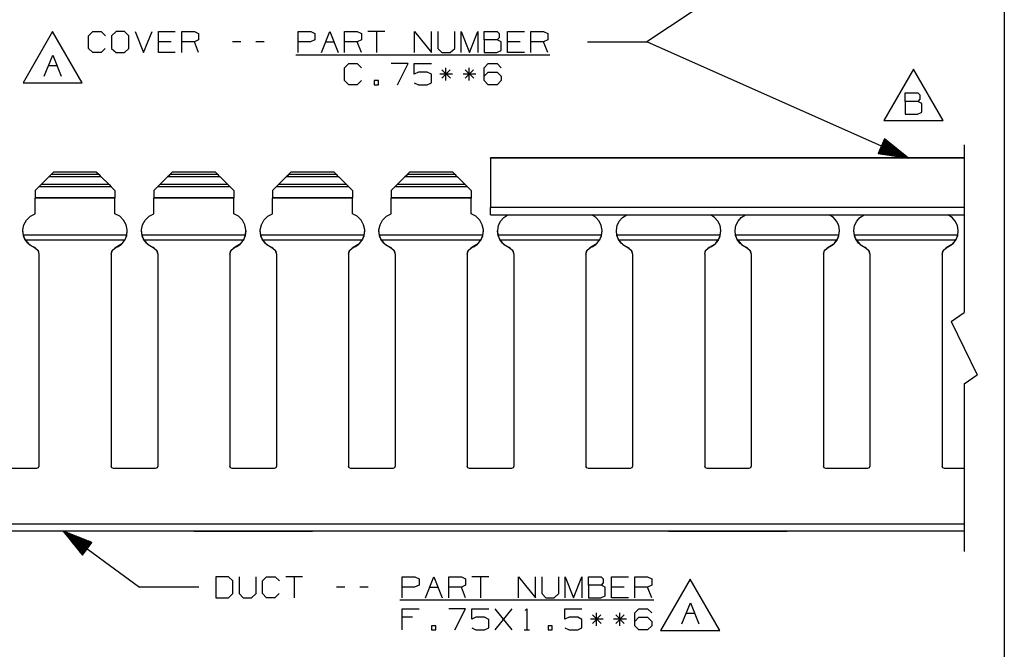
# Paper-space layout 'Layout1' of a CAD drawing. Extents: x 0.3 to 10.8, y 0.3 to 8.3.
# Drawn here: x 6.6 to 10.8, y 3.4 to 6 of the extents above; entities that cross this region are included whole.
import ezdxf

# ---------------------------------------------------------------- set-up
doc = ezdxf.new("R2010")
doc.units = 0
doc.header["$MEASUREMENT"] = 0
doc.layers.add('1', color=7, linetype='Continuous')

psp = doc.layouts.get("Layout1")

# ---------------------------------------------------------------- linework, layer by layer
at = {"layer": '1', "color": 7, "linetype": 'Continuous'}
for p, q in [((10.760845, 8.26636), (10.760845, 0.3125)), ((10.276783, 6.602458), (9.255559, 5.921638)), ((6.752148, 5.966268), (6.62744, 5.750268)), ((6.876856, 5.750268), (6.752148, 5.966268)), ((6.903528, 5.947888), (6.92134, 5.9657)), ((6.903528, 5.89445), (6.903528, 5.947888)), ((6.92134, 5.9657), (6.956965, 5.9657)), ((6.956965, 5.9657), (6.974778, 5.947888)), ((7.019403, 5.9657), (7.000653, 5.947888)), ((7.000653, 5.947888), (7.000653, 5.89445)), ((7.055028, 5.9657), (7.019403, 5.9657)), ((7.07284, 5.947888), (7.055028, 5.9657)), ((7.07284, 5.89445), (7.07284, 5.947888)), ((7.099653, 5.9657), (7.135278, 5.876638)), ((7.135278, 5.876638), (7.170903, 5.9657)), ((7.197715, 5.876638), (7.197715, 5.9657)), ((7.197715, 5.9657), (7.268965, 5.9657)), ((7.295778, 5.876638), (7.295778, 5.9657)), ((7.295778, 5.9657), (7.349216, 5.9657)), ((7.349216, 5.9657), (7.367028, 5.957263)), ((7.367028, 5.957263), (7.367028, 5.930075)), ((7.78609, 5.876638), (7.78609, 5.9657)), ((7.78609, 5.9657), (7.839528, 5.9657)), ((7.839528, 5.9657), (7.85734, 5.957263)), ((7.85734, 5.957263), (7.85734, 5.930075)), ((7.884153, 5.876638), (7.919778, 5.9657)), ((7.919778, 5.9657), (7.955403, 5.876638)), ((7.982215, 5.876638), (7.982215, 5.9657)), ((7.982215, 5.9657), (8.035653, 5.9657)), ((8.035653, 5.9657), (8.053465, 5.957263)), ((8.053465, 5.957263), (8.053465, 5.930075)), ((8.151527, 5.9657), (8.080277, 5.9657)), ((8.115903, 5.9657), (8.115903, 5.876638)), ((8.276402, 5.876638), (8.276402, 5.9657)), ((8.276402, 5.9657), (8.347652, 5.876638)), ((8.347652, 5.876638), (8.347652, 5.9657)), ((8.374465, 5.9657), (8.374465, 5.89445)), ((8.445715, 5.89445), (8.445715, 5.9657)), ((8.472528, 5.876638), (8.472528, 5.9657)), ((8.472528, 5.9657), (8.508153, 5.876638)), ((8.508153, 5.876638), (8.543777, 5.9657)), ((8.543777, 5.9657), (8.543777, 5.876638)), ((8.57059, 5.930075), (8.57059, 5.9657)), ((8.57059, 5.9657), (8.624028, 5.9657)), ((8.624028, 5.9657), (8.632465, 5.957263)), ((8.632465, 5.93945), (8.624028, 5.930075)), ((8.632465, 5.957263), (8.632465, 5.93945)), ((8.668653, 5.876638), (8.668653, 5.9657)), ((8.668653, 5.9657), (8.739902, 5.9657)), ((8.766715, 5.876638), (8.766715, 5.9657)), ((8.766715, 5.9657), (8.820153, 5.9657)), ((8.820153, 5.9657), (8.837965, 5.957263)), ((8.837965, 5.957263), (8.837965, 5.930075)), ((6.92134, 5.876638), (6.903528, 5.89445)), ((6.97384, 5.89445), (6.956028, 5.876638)), ((7.000653, 5.89445), (7.019403, 5.876638)), ((7.055028, 5.876638), (7.07284, 5.89445)), ((7.251153, 5.921638), (7.197715, 5.921638)), ((7.349216, 5.921638), (7.295778, 5.921638)), ((7.367028, 5.930075), (7.349216, 5.921638)), ((7.367028, 5.876638), (7.349216, 5.921638)), ((7.54534, 5.921638), (7.509715, 5.921638)), ((7.643403, 5.921638), (7.607778, 5.921638)), ((7.83859, 5.921638), (7.78609, 5.921638)), ((7.85734, 5.930075), (7.83859, 5.921638)), ((7.901965, 5.921638), (7.93759, 5.921638)), ((8.035653, 5.921638), (7.982215, 5.921638)), ((8.053465, 5.930075), (8.035653, 5.921638)), ((8.053465, 5.876638), (8.035653, 5.921638)), ((8.374465, 5.89445), (8.39134, 5.876638)), ((8.426966, 5.876638), (8.445715, 5.89445)), ((8.624028, 5.930075), (8.57059, 5.930075)), ((8.57059, 5.930075), (8.57059, 5.876638)), ((8.640903, 5.921638), (8.624028, 5.930075)), ((8.640903, 5.885076), (8.640903, 5.921638)), ((8.722091, 5.921638), (8.668653, 5.921638)), ((8.820153, 5.921638), (8.766715, 5.921638)), ((8.837965, 5.930075), (8.820153, 5.921638)), ((8.837965, 5.876638), (8.820153, 5.921638)), ((9.005559, 5.921638), (9.255559, 5.921638)), ((10.356783, 5.432506), (9.255559, 5.921638)), ((6.717227, 5.777267), (6.752851, 5.86633)), ((6.752851, 5.86633), (6.788476, 5.777267)), ((6.956028, 5.876638), (6.92134, 5.876638)), ((7.019403, 5.876638), (7.055028, 5.876638)), ((7.268965, 5.876638), (7.197715, 5.876638)), ((7.776715, 5.867638), (8.846403, 5.867638)), ((8.39134, 5.876638), (8.426966, 5.876638)), ((8.57059, 5.876638), (8.623091, 5.876638)), ((8.623091, 5.876638), (8.640903, 5.885076)), ((8.739902, 5.876638), (8.668653, 5.876638)), ((6.735039, 5.822268), (6.770664, 5.822268)), ((7.982215, 5.812888), (8.000028, 5.8307)), ((7.982215, 5.75945), (7.982215, 5.812888)), ((8.000028, 5.8307), (8.035653, 5.8307)), ((8.035653, 5.8307), (8.053465, 5.812888)), ((8.24959, 5.8307), (8.17834, 5.8307)), ((8.20459, 5.741638), (8.24959, 5.8307)), ((8.275465, 5.786638), (8.275465, 5.8307)), ((8.275465, 5.8307), (8.347652, 5.8307)), ((8.409153, 5.75945), (8.409153, 5.812888)), ((8.507215, 5.75945), (8.507215, 5.812888)), ((8.57059, 5.812888), (8.587465, 5.8307)), ((8.57059, 5.75945), (8.57059, 5.812888)), ((8.587465, 5.8307), (8.624028, 5.8307)), ((8.624028, 5.8307), (8.64184, 5.812888)), ((10.378279, 5.806916), (10.253572, 5.590916)), ((10.502987, 5.590916), (10.378279, 5.806916)), ((8.293278, 5.795075), (8.275465, 5.786638)), ((8.329841, 5.795075), (8.293278, 5.795075)), ((8.347652, 5.7857), (8.329841, 5.795075)), ((8.347652, 5.750075), (8.347652, 5.7857)), ((8.43634, 5.786638), (8.382903, 5.786638)), ((8.426966, 5.804451), (8.392278, 5.768826)), ((8.392278, 5.804451), (8.427903, 5.768826)), ((8.534403, 5.786638), (8.480966, 5.786638)), ((8.525028, 5.804451), (8.49034, 5.768826)), ((8.49034, 5.804451), (8.525966, 5.768826)), ((8.57059, 5.777263), (8.587465, 5.795075)), ((8.587465, 5.795075), (8.624028, 5.795075)), ((8.624028, 5.795075), (8.64184, 5.777263)), ((8.64184, 5.777263), (8.64184, 5.75945)), ((6.62744, 5.750268), (6.876856, 5.750268)), ((8.000028, 5.741638), (7.982215, 5.75945)), ((8.034716, 5.741638), (8.000028, 5.741638)), ((8.052527, 5.75945), (8.034716, 5.741638)), ((8.12434, 5.75945), (8.106527, 5.75945)), ((8.106527, 5.75945), (8.106527, 5.741638)), ((8.106527, 5.741638), (8.12434, 5.741638)), ((8.12434, 5.741638), (8.12434, 5.75945)), ((8.275465, 5.750075), (8.293278, 5.741638)), ((8.293278, 5.741638), (8.329841, 5.741638)), ((8.329841, 5.741638), (8.347652, 5.750075)), ((8.587465, 5.741638), (8.57059, 5.75945)), ((8.624028, 5.741638), (8.587465, 5.741638)), ((8.64184, 5.75945), (8.624028, 5.741638)), ((10.343357, 5.671354), (10.343357, 5.706979)), ((10.343357, 5.706979), (10.396794, 5.706979)), ((10.396794, 5.706979), (10.405232, 5.698541)), ((10.405232, 5.698541), (10.405232, 5.680728)), ((10.396794, 5.671354), (10.343357, 5.671354)), ((10.343357, 5.671354), (10.343357, 5.617916)), ((10.405232, 5.680728), (10.396794, 5.671354)), ((10.41367, 5.662916), (10.396794, 5.671354)), ((10.41367, 5.626354), (10.41367, 5.662916)), ((10.343357, 5.617916), (10.395857, 5.617916)), ((10.395857, 5.617916), (10.41367, 5.626354)), ((10.253572, 5.590916), (10.502987, 5.590916)), ((10.256141, 5.513857), (10.228949, 5.452637)), ((10.238892, 5.475022), (10.322433, 5.437916)), ((10.239703, 5.47685), (10.330066, 5.436714)), ((10.240515, 5.478678), (10.3377, 5.435512)), ((10.241327, 5.480505), (10.345333, 5.434309)), ((10.242139, 5.482334), (10.352966, 5.433107)), ((10.24295, 5.484161), (10.353778, 5.434935)), ((10.243763, 5.485989), (10.347769, 5.439793)), ((10.244575, 5.487817), (10.341759, 5.444651)), ((10.245386, 5.489645), (10.335749, 5.449508)), ((10.246198, 5.491473), (10.32974, 5.454366)), ((10.24701, 5.4933), (10.32373, 5.459224)), ((10.247822, 5.495128), (10.31772, 5.464081)), ((10.248633, 5.496956), (10.31171, 5.468939)), ((10.249446, 5.498784), (10.305701, 5.473797)), ((10.250257, 5.500612), (10.299691, 5.478654)), ((10.251069, 5.502439), (10.293682, 5.483512)), ((10.251882, 5.504267), (10.287672, 5.48837)), ((10.252693, 5.506095), (10.281663, 5.493227)), ((10.253505, 5.507923), (10.275653, 5.498085)), ((10.254316, 5.509751), (10.269644, 5.502943)), ((10.255129, 5.511579), (10.263634, 5.507801)), ((10.25594, 5.513406), (10.257625, 5.512659)), ((10.25594, 5.513406), (10.257625, 5.512659)), ((10.356783, 5.432506), (10.256141, 5.513857)), ((10.59179, 5.488002), (10.59179, 4.782402)), ((8.596783, 5.43392), (8.596783, 5.434506)), ((10.59179, 5.434506), (8.596783, 5.434506)), ((8.596783, 5.432506), (8.596783, 5.43392)), ((10.228949, 5.452637), (10.356783, 5.432506)), ((10.229149, 5.453089), (10.230833, 5.452341)), ((10.229149, 5.453089), (10.230833, 5.452341)), ((10.229961, 5.454916), (10.238466, 5.451138)), ((10.230773, 5.456744), (10.246099, 5.449936)), ((10.231585, 5.458572), (10.253733, 5.448734)), ((10.232396, 5.4604), (10.261366, 5.447532)), ((10.233209, 5.462228), (10.268999, 5.44633)), ((10.23402, 5.464056), (10.276633, 5.445128)), ((10.234832, 5.465883), (10.284266, 5.443926)), ((10.235644, 5.467711), (10.2919, 5.442724)), ((10.236456, 5.469539), (10.299533, 5.441522)), ((10.237267, 5.471366), (10.307166, 5.44032)), ((10.238079, 5.473195), (10.314799, 5.439117)), ((8.596783, 5.432506), (8.596783, 5.224506)), ((10.59179, 5.432506), (8.596783, 5.432506)), ((6.703674, 5.32134), (6.736331, 5.353997)), ((6.742535, 5.3602), (6.736331, 5.353997)), ((6.957234, 5.353997), (6.736331, 5.353997)), ((6.745433, 5.363098), (6.742535, 5.3602)), ((6.755899, 5.373555), (6.745433, 5.363098)), ((6.948132, 5.363098), (6.745433, 5.363098)), ((6.756017, 5.373672), (6.755899, 5.373555)), ((6.937666, 5.373555), (6.755899, 5.373555)), ((6.937549, 5.373672), (6.756017, 5.373672)), ((6.937549, 5.373672), (6.937666, 5.373555)), ((6.937666, 5.373555), (6.948132, 5.363098)), ((6.948132, 5.363098), (6.951031, 5.3602)), ((6.951031, 5.3602), (6.957234, 5.353997)), ((6.989892, 5.32134), (6.957234, 5.353997)), ((7.203674, 5.32134), (7.236331, 5.353997)), ((7.242535, 5.3602), (7.236331, 5.353997)), ((7.457234, 5.353997), (7.236331, 5.353997)), ((7.245433, 5.363098), (7.242535, 5.3602)), ((7.255899, 5.373555), (7.245433, 5.363098)), ((7.448132, 5.363098), (7.245433, 5.363098)), ((7.256017, 5.373672), (7.255899, 5.373555)), ((7.437666, 5.373555), (7.255899, 5.373555)), ((7.437549, 5.373672), (7.256017, 5.373672)), ((7.437549, 5.373672), (7.437666, 5.373555)), ((7.437666, 5.373555), (7.448132, 5.363098)), ((7.448132, 5.363098), (7.451031, 5.3602)), ((7.451031, 5.3602), (7.457234, 5.353997)), ((7.489892, 5.32134), (7.457234, 5.353997)), ((7.703674, 5.32134), (7.736331, 5.353997)), ((7.742535, 5.3602), (7.736331, 5.353997)), ((7.957234, 5.353997), (7.736331, 5.353997)), ((7.745433, 5.363098), (7.742535, 5.3602)), ((7.755899, 5.373555), (7.745433, 5.363098)), ((7.948132, 5.363098), (7.745433, 5.363098)), ((7.756017, 5.373672), (7.755899, 5.373555)), ((7.937666, 5.373555), (7.755899, 5.373555)), ((7.937549, 5.373672), (7.756017, 5.373672)), ((7.937549, 5.373672), (7.937666, 5.373555)), ((7.937666, 5.373555), (7.948132, 5.363098)), ((7.948132, 5.363098), (7.951031, 5.3602)), ((7.951031, 5.3602), (7.957234, 5.353997)), ((7.989892, 5.32134), (7.957234, 5.353997)), ((8.203673, 5.32134), (8.236331, 5.353997)), ((8.242535, 5.3602), (8.236331, 5.353997)), ((8.457234, 5.353997), (8.236331, 5.353997)), ((8.245434, 5.363098), (8.242535, 5.3602)), ((8.255899, 5.373555), (8.245434, 5.363098)), ((8.448133, 5.363098), (8.245434, 5.363098)), ((8.256017, 5.373672), (8.255899, 5.373555)), ((8.437666, 5.373555), (8.255899, 5.373555)), ((8.437549, 5.373672), (8.256017, 5.373672)), ((8.437549, 5.373672), (8.437666, 5.373555)), ((8.437666, 5.373555), (8.448133, 5.363098)), ((8.448133, 5.363098), (8.451031, 5.3602)), ((8.451031, 5.3602), (8.457234, 5.353997)), ((8.489892, 5.32134), (8.457234, 5.353997)), ((6.678783, 5.296446), (6.694148, 5.311814)), ((6.703674, 5.32134), (6.694148, 5.311814)), ((6.999417, 5.311814), (6.694148, 5.311814)), ((6.989892, 5.32134), (6.703674, 5.32134)), ((6.989892, 5.32134), (6.999417, 5.311814)), ((7.014783, 5.296446), (6.999417, 5.311814)), ((7.178783, 5.296446), (7.194148, 5.311814)), ((7.203674, 5.32134), (7.194148, 5.311814)), ((7.499417, 5.311814), (7.194148, 5.311814)), ((7.489892, 5.32134), (7.203674, 5.32134)), ((7.489892, 5.32134), (7.499417, 5.311814)), ((7.514783, 5.296446), (7.499417, 5.311814)), ((7.678783, 5.296446), (7.694148, 5.311814)), ((7.703674, 5.32134), (7.694148, 5.311814)), ((7.999417, 5.311814), (7.694148, 5.311814)), ((7.989892, 5.32134), (7.703674, 5.32134)), ((7.989892, 5.32134), (7.999417, 5.311814)), ((8.014783, 5.296446), (7.999417, 5.311814)), ((8.178782, 5.296446), (8.194148, 5.311814)), ((8.203673, 5.32134), (8.194148, 5.311814)), ((8.499417, 5.311814), (8.194148, 5.311814)), ((8.489892, 5.32134), (8.203673, 5.32134)), ((8.489892, 5.32134), (8.499417, 5.311814)), ((8.514783, 5.296446), (8.499417, 5.311814)), ((6.678783, 5.296446), (6.678783, 5.265779)), ((7.014783, 5.296446), (7.014783, 5.265779)), ((7.178783, 5.296446), (7.178783, 5.265779)), ((7.514783, 5.296446), (7.514783, 5.265779)), ((7.678783, 5.296446), (7.678783, 5.265779)), ((8.014783, 5.296446), (8.014783, 5.265779)), ((8.178782, 5.296446), (8.178782, 5.265779)), ((8.514783, 5.296446), (8.514783, 5.265779)), ((7.014783, 5.265779), (6.678783, 5.265779)), ((6.678783, 5.265779), (6.678783, 5.265024)), ((6.678783, 5.265024), (6.678783, 5.264152)), ((7.014783, 5.264152), (6.678783, 5.264152)), ((6.678783, 5.197833), (6.678783, 5.264152)), ((7.014783, 5.265779), (7.014783, 5.265024)), ((7.014783, 5.265024), (7.014783, 5.264152)), ((7.014783, 5.197833), (7.014783, 5.264152)), ((7.514783, 5.265779), (7.178783, 5.265779)), ((7.178783, 5.265779), (7.178783, 5.265024)), ((7.178783, 5.265024), (7.178783, 5.264152)), ((7.514783, 5.264152), (7.178783, 5.264152)), ((7.178783, 5.197833), (7.178783, 5.264152)), ((7.514783, 5.265779), (7.514783, 5.265024)), ((7.514783, 5.265024), (7.514783, 5.264152)), ((7.514783, 5.197833), (7.514783, 5.264152)), ((8.014783, 5.265779), (7.678783, 5.265779)), ((7.678783, 5.265779), (7.678783, 5.265024)), ((7.678783, 5.265024), (7.678783, 5.264152)), ((8.014783, 5.264152), (7.678783, 5.264152)), ((7.678783, 5.197833), (7.678783, 5.264152)), ((8.014783, 5.265779), (8.014783, 5.265024)), ((8.014783, 5.265024), (8.014783, 5.264152)), ((8.014783, 5.197833), (8.014783, 5.264152)), ((8.514783, 5.265779), (8.178782, 5.265779)), ((8.178782, 5.265779), (8.178782, 5.265024)), ((8.178782, 5.265024), (8.178782, 5.264152)), ((8.514783, 5.264152), (8.178782, 5.264152)), ((8.178782, 5.197833), (8.178782, 5.264152)), ((8.514783, 5.265779), (8.514783, 5.265024)), ((8.514783, 5.265024), (8.514783, 5.264152)), ((8.514783, 5.197833), (8.514783, 5.264152)), ((6.64229, 5.172117), (6.658578, 5.187753)), ((6.658578, 5.187753), (6.678783, 5.197833)), ((7.034987, 5.187753), (7.014783, 5.197833)), ((7.051275, 5.172117), (7.034987, 5.187753)), ((7.14229, 5.172117), (7.158578, 5.187753)), ((7.158578, 5.187753), (7.178783, 5.197833)), ((7.534987, 5.187753), (7.514783, 5.197833)), ((7.551275, 5.172117), (7.534987, 5.187753)), ((7.64229, 5.172117), (7.658578, 5.187753)), ((7.658578, 5.187753), (7.678783, 5.197833)), ((8.034987, 5.187753), (8.014783, 5.197833)), ((8.051275, 5.172117), (8.034987, 5.187753)), ((8.14229, 5.172117), (8.158579, 5.187753)), ((8.158579, 5.187753), (8.178782, 5.197833)), ((8.534987, 5.187753), (8.514783, 5.197833)), ((8.551275, 5.172117), (8.534987, 5.187753)), ((8.596783, 5.209506), (8.596783, 5.224506)), ((10.59179, 5.224506), (8.596783, 5.224506)), ((8.596783, 5.198525), (8.596783, 5.209506)), ((8.596783, 5.194506), (8.596783, 5.198525)), ((8.596783, 5.194506), (10.59179, 5.194506)), ((8.652814, 5.183255), (8.670272, 5.194506)), ((9.040751, 5.183255), (9.023294, 5.194506)), ((9.152814, 5.183255), (9.170272, 5.194506)), ((9.540751, 5.183255), (9.523294, 5.194506)), ((9.652814, 5.183255), (9.670272, 5.194506)), ((10.040751, 5.183255), (10.023294, 5.194506)), ((10.152814, 5.183255), (10.170272, 5.194506)), ((10.540751, 5.183255), (10.523294, 5.194506)), ((6.626878, 5.130221), (6.631394, 5.152342)), ((6.631394, 5.152342), (6.64229, 5.172117)), ((7.062171, 5.152342), (7.051275, 5.172117)), ((7.066688, 5.130221), (7.062171, 5.152342)), ((7.126878, 5.130221), (7.131394, 5.152342)), ((7.131394, 5.152342), (7.14229, 5.172117)), ((7.562171, 5.152342), (7.551275, 5.172117)), ((7.566688, 5.130221), (7.562171, 5.152342)), ((7.626878, 5.130221), (7.631394, 5.152342)), ((7.631394, 5.152342), (7.64229, 5.172117)), ((8.062172, 5.152342), (8.051275, 5.172117)), ((8.066688, 5.130221), (8.062172, 5.152342)), ((8.126878, 5.130221), (8.131394, 5.152342)), ((8.131394, 5.152342), (8.14229, 5.172117)), ((8.562172, 5.152342), (8.551275, 5.172117)), ((8.566688, 5.130221), (8.562172, 5.152342)), ((8.626808, 5.128394), (8.630216, 5.14888)), ((8.630216, 5.14888), (8.639112, 5.167647)), ((8.639112, 5.167647), (8.652814, 5.183255)), ((9.054454, 5.167647), (9.040751, 5.183255)), ((9.06335, 5.14888), (9.054454, 5.167647)), ((9.066757, 5.128394), (9.06335, 5.14888)), ((9.126808, 5.128394), (9.130216, 5.14888)), ((9.130216, 5.14888), (9.139112, 5.167647)), ((9.139112, 5.167647), (9.152814, 5.183255)), ((9.554454, 5.167647), (9.540751, 5.183255)), ((9.56335, 5.14888), (9.554454, 5.167647)), ((9.566757, 5.128394), (9.56335, 5.14888)), ((9.626808, 5.128394), (9.630216, 5.14888)), ((9.630216, 5.14888), (9.639112, 5.167647)), ((9.639112, 5.167647), (9.652814, 5.183255)), ((10.054454, 5.167647), (10.040751, 5.183255)), ((10.06335, 5.14888), (10.054454, 5.167647)), ((10.066757, 5.128394), (10.06335, 5.14888)), ((10.126808, 5.128394), (10.130216, 5.14888)), ((10.130216, 5.14888), (10.139112, 5.167647)), ((10.139112, 5.167647), (10.152814, 5.183255)), ((10.554454, 5.167647), (10.540751, 5.183255)), ((10.56335, 5.14888), (10.554454, 5.167647)), ((10.566757, 5.128394), (10.56335, 5.14888)), ((6.626783, 5.126452), (6.626783, 5.126444)), ((6.629169, 5.107677), (6.626783, 5.126444)), ((6.62915, 5.107758), (6.626878, 5.130221)), ((7.064415, 5.107758), (6.62915, 5.107758)), ((6.629686, 5.105789), (6.62915, 5.107758)), ((6.636177, 5.090103), (6.629169, 5.107677)), ((6.631118, 5.101323), (6.629686, 5.105789)), ((6.632933, 5.096711), (6.631118, 5.101323)), ((7.057388, 5.090103), (7.064396, 5.107677)), ((7.060633, 5.096711), (7.062447, 5.101323)), ((7.062447, 5.101323), (7.06388, 5.105789)), ((7.06388, 5.105789), (7.064415, 5.107758)), ((7.064396, 5.107677), (7.066783, 5.126444)), ((7.064415, 5.107758), (7.066688, 5.130221)), ((7.066783, 5.126444), (7.066783, 5.126452)), ((7.126783, 5.126452), (7.126783, 5.126444)), ((7.129169, 5.107677), (7.126783, 5.126444)), ((7.12915, 5.107758), (7.126878, 5.130221)), ((7.564415, 5.107758), (7.12915, 5.107758)), ((7.129686, 5.105789), (7.12915, 5.107758)), ((7.136177, 5.090103), (7.129169, 5.107677)), ((7.131118, 5.101323), (7.129686, 5.105789)), ((7.132933, 5.096711), (7.131118, 5.101323)), ((7.557388, 5.090103), (7.564396, 5.107677)), ((7.560633, 5.096711), (7.562447, 5.101323)), ((7.562447, 5.101323), (7.56388, 5.105789)), ((7.56388, 5.105789), (7.564415, 5.107758)), ((7.564396, 5.107677), (7.566783, 5.126444)), ((7.564415, 5.107758), (7.566688, 5.130221)), ((7.566783, 5.126444), (7.566783, 5.126452)), ((7.626783, 5.126452), (7.626783, 5.126444)), ((7.629169, 5.107677), (7.626783, 5.126444)), ((7.62915, 5.107758), (7.626878, 5.130221)), ((8.064415, 5.107758), (7.62915, 5.107758)), ((7.629686, 5.105789), (7.62915, 5.107758)), ((7.636177, 5.090103), (7.629169, 5.107677)), ((7.631118, 5.101323), (7.629686, 5.105789)), ((7.632933, 5.096711), (7.631118, 5.101323)), ((8.057388, 5.090103), (8.064396, 5.107677)), ((8.060633, 5.096711), (8.062447, 5.101323)), ((8.062447, 5.101323), (8.06388, 5.105789)), ((8.06388, 5.105789), (8.064415, 5.107758)), ((8.064396, 5.107677), (8.066783, 5.126444)), ((8.064415, 5.107758), (8.066688, 5.130221)), ((8.066783, 5.126444), (8.066783, 5.126452)), ((8.126782, 5.126452), (8.126782, 5.126444)), ((8.129169, 5.107677), (8.126782, 5.126444)), ((8.12915, 5.107758), (8.126878, 5.130221)), ((8.564415, 5.107758), (8.12915, 5.107758)), ((8.129685, 5.105789), (8.12915, 5.107758)), ((8.136177, 5.090103), (8.129169, 5.107677)), ((8.131119, 5.101323), (8.129685, 5.105789)), ((8.132933, 5.096711), (8.131119, 5.101323)), ((8.557388, 5.090103), (8.564396, 5.107677)), ((8.560633, 5.096711), (8.562447, 5.101323)), ((8.562447, 5.101323), (8.56388, 5.105789)), ((8.56388, 5.105789), (8.564415, 5.107758)), ((8.564396, 5.107677), (8.566783, 5.126444)), ((8.564415, 5.107758), (8.566688, 5.130221)), ((8.566783, 5.126444), (8.566783, 5.126452)), ((8.626782, 5.126452), (8.626782, 5.126444)), ((8.629169, 5.107677), (8.626782, 5.126444)), ((8.62915, 5.107758), (8.626808, 5.128394)), ((9.064415, 5.107758), (8.62915, 5.107758)), ((8.629685, 5.105789), (8.62915, 5.107758)), ((8.636177, 5.090103), (8.629169, 5.107677)), ((8.631119, 5.101323), (8.629685, 5.105789)), ((8.632933, 5.096711), (8.631119, 5.101323)), ((9.057388, 5.090103), (9.064396, 5.107677)), ((9.060633, 5.096711), (9.062447, 5.101323)), ((9.062447, 5.101323), (9.06388, 5.105789)), ((9.06388, 5.105789), (9.064415, 5.107758)), ((9.064396, 5.107677), (9.066783, 5.126444)), ((9.064415, 5.107758), (9.066757, 5.128394)), ((9.066783, 5.126444), (9.066783, 5.126452)), ((9.126782, 5.126452), (9.126782, 5.126444)), ((9.129169, 5.107677), (9.126782, 5.126444)), ((9.12915, 5.107758), (9.126808, 5.128394)), ((9.564415, 5.107758), (9.12915, 5.107758)), ((9.129685, 5.105789), (9.12915, 5.107758)), ((9.136177, 5.090103), (9.129169, 5.107677)), ((9.131119, 5.101323), (9.129685, 5.105789)), ((9.132933, 5.096711), (9.131119, 5.101323)), ((9.557388, 5.090103), (9.564396, 5.107677)), ((9.560633, 5.096711), (9.562447, 5.101323)), ((9.562447, 5.101323), (9.56388, 5.105789)), ((9.56388, 5.105789), (9.564415, 5.107758)), ((9.564396, 5.107677), (9.566783, 5.126444)), ((9.564415, 5.107758), (9.566757, 5.128394)), ((9.566783, 5.126444), (9.566783, 5.126452)), ((9.626782, 5.126452), (9.626782, 5.126444)), ((9.629169, 5.107677), (9.626782, 5.126444)), ((9.62915, 5.107758), (9.626808, 5.128394)), ((10.064415, 5.107758), (9.62915, 5.107758)), ((9.629685, 5.105789), (9.62915, 5.107758)), ((9.636177, 5.090103), (9.629169, 5.107677)), ((9.631119, 5.101323), (9.629685, 5.105789)), ((9.632933, 5.096711), (9.631119, 5.101323)), ((10.057388, 5.090103), (10.064396, 5.107677)), ((10.060633, 5.096711), (10.062447, 5.101323)), ((10.062447, 5.101323), (10.06388, 5.105789)), ((10.06388, 5.105789), (10.064415, 5.107758)), ((10.064396, 5.107677), (10.066783, 5.126444)), ((10.064415, 5.107758), (10.066757, 5.128394)), ((10.066783, 5.126444), (10.066783, 5.126452)), ((10.126782, 5.126452), (10.126782, 5.126444)), ((10.129169, 5.107677), (10.126782, 5.126444)), ((10.12915, 5.107758), (10.126808, 5.128394)), ((10.564415, 5.107758), (10.12915, 5.107758)), ((10.129685, 5.105789), (10.12915, 5.107758)), ((10.136177, 5.090103), (10.129169, 5.107677)), ((10.131119, 5.101323), (10.129685, 5.105789)), ((10.132933, 5.096711), (10.131119, 5.101323)), ((10.557388, 5.090103), (10.564396, 5.107677)), ((10.560633, 5.096711), (10.562447, 5.101323)), ((10.562447, 5.101323), (10.56388, 5.105789)), ((10.56388, 5.105789), (10.564415, 5.107758)), ((10.564396, 5.107677), (10.566783, 5.126444)), ((10.564415, 5.107758), (10.566757, 5.128394)), ((10.566783, 5.126444), (10.566783, 5.126452)), ((6.635225, 5.091884), (6.632933, 5.096711)), ((6.637841, 5.087256), (6.635225, 5.091884)), ((6.64736, 5.074842), (6.636177, 5.090103)), ((7.055724, 5.087256), (6.637841, 5.087256)), ((6.637841, 5.087256), (6.654015, 5.068634)), ((6.651926, 5.070419), (6.64736, 5.074842)), ((6.657063, 5.06624), (6.651926, 5.070419)), ((6.654015, 5.068634), (6.675354, 5.056265)), ((6.665937, 5.060569), (6.657063, 5.06624)), ((6.675354, 5.05626), (6.665937, 5.060569)), ((7.039551, 5.068634), (7.018211, 5.056265)), ((7.018211, 5.05626), (7.027628, 5.060569)), ((7.027628, 5.060569), (7.036503, 5.06624)), ((7.036503, 5.06624), (7.04164, 5.070419)), ((7.055724, 5.087256), (7.039551, 5.068634)), ((7.04164, 5.070419), (7.046206, 5.074842)), ((7.046206, 5.074842), (7.057388, 5.090103)), ((7.055724, 5.087256), (7.058341, 5.091884)), ((7.058341, 5.091884), (7.060633, 5.096711)), ((7.135225, 5.091884), (7.132933, 5.096711)), ((7.137841, 5.087256), (7.135225, 5.091884)), ((7.14736, 5.074842), (7.136177, 5.090103)), ((7.555724, 5.087256), (7.137841, 5.087256)), ((7.137841, 5.087256), (7.154015, 5.068634)), ((7.151926, 5.070419), (7.14736, 5.074842)), ((7.157063, 5.06624), (7.151926, 5.070419)), ((7.154015, 5.068634), (7.175354, 5.056265)), ((7.165937, 5.060569), (7.157063, 5.06624)), ((7.175354, 5.05626), (7.165937, 5.060569)), ((7.539551, 5.068634), (7.518211, 5.056265)), ((7.518211, 5.05626), (7.527628, 5.060569)), ((7.527628, 5.060569), (7.536503, 5.06624)), ((7.536503, 5.06624), (7.54164, 5.070419)), ((7.555724, 5.087256), (7.539551, 5.068634)), ((7.54164, 5.070419), (7.546206, 5.074842)), ((7.546206, 5.074842), (7.557388, 5.090103)), ((7.555724, 5.087256), (7.558341, 5.091884)), ((7.558341, 5.091884), (7.560633, 5.096711)), ((7.635225, 5.091884), (7.632933, 5.096711)), ((7.637841, 5.087256), (7.635225, 5.091884)), ((7.64736, 5.074842), (7.636177, 5.090103)), ((8.055724, 5.087256), (7.637841, 5.087256)), ((7.637841, 5.087256), (7.654015, 5.068634)), ((7.651926, 5.070419), (7.64736, 5.074842)), ((7.657063, 5.06624), (7.651926, 5.070419)), ((7.654015, 5.068634), (7.675354, 5.056265)), ((7.665937, 5.060569), (7.657063, 5.06624)), ((7.675354, 5.05626), (7.665937, 5.060569)), ((8.039551, 5.068634), (8.018211, 5.056265)), ((8.018211, 5.05626), (8.027628, 5.060569)), ((8.027628, 5.060569), (8.036503, 5.06624)), ((8.036503, 5.06624), (8.041639, 5.070419)), ((8.055724, 5.087256), (8.039551, 5.068634)), ((8.041639, 5.070419), (8.046206, 5.074842)), ((8.046206, 5.074842), (8.057388, 5.090103)), ((8.055724, 5.087256), (8.058341, 5.091884)), ((8.058341, 5.091884), (8.060633, 5.096711)), ((8.135225, 5.091884), (8.132933, 5.096711)), ((8.137841, 5.087256), (8.135225, 5.091884)), ((8.14736, 5.074842), (8.136177, 5.090103)), ((8.555724, 5.087256), (8.137841, 5.087256)), ((8.137841, 5.087256), (8.154015, 5.068634)), ((8.151926, 5.070419), (8.14736, 5.074842)), ((8.157063, 5.06624), (8.151926, 5.070419)), ((8.154015, 5.068634), (8.175354, 5.056265)), ((8.165937, 5.060569), (8.157063, 5.06624)), ((8.175354, 5.05626), (8.165937, 5.060569)), ((8.539551, 5.068634), (8.518211, 5.056265)), ((8.518211, 5.05626), (8.527628, 5.060569)), ((8.527628, 5.060569), (8.536503, 5.06624)), ((8.536503, 5.06624), (8.541639, 5.070419)), ((8.555724, 5.087256), (8.539551, 5.068634)), ((8.541639, 5.070419), (8.546206, 5.074842)), ((8.546206, 5.074842), (8.557388, 5.090103)), ((8.555724, 5.087256), (8.558341, 5.091884)), ((8.558341, 5.091884), (8.560633, 5.096711)), ((8.635225, 5.091884), (8.632933, 5.096711)), ((8.637841, 5.087256), (8.635225, 5.091884)), ((8.64736, 5.074842), (8.636177, 5.090103)), ((9.055724, 5.087256), (8.637841, 5.087256)), ((8.637841, 5.087256), (8.654015, 5.068634)), ((8.651926, 5.070419), (8.64736, 5.074842)), ((8.657063, 5.06624), (8.651926, 5.070419)), ((8.654015, 5.068634), (8.675354, 5.056265)), ((8.665937, 5.060569), (8.657063, 5.06624)), ((8.675354, 5.05626), (8.665937, 5.060569)), ((9.039551, 5.068634), (9.018211, 5.056265)), ((9.018211, 5.05626), (9.027628, 5.060569)), ((9.027628, 5.060569), (9.036503, 5.06624)), ((9.036503, 5.06624), (9.041639, 5.070419)), ((9.055724, 5.087256), (9.039551, 5.068634)), ((9.041639, 5.070419), (9.046206, 5.074842)), ((9.046206, 5.074842), (9.057388, 5.090103)), ((9.055724, 5.087256), (9.058341, 5.091884)), ((9.058341, 5.091884), (9.060633, 5.096711)), ((9.135225, 5.091884), (9.132933, 5.096711)), ((9.137841, 5.087256), (9.135225, 5.091884)), ((9.14736, 5.074842), (9.136177, 5.090103)), ((9.555724, 5.087256), (9.137841, 5.087256)), ((9.137841, 5.087256), (9.154015, 5.068634)), ((9.151926, 5.070419), (9.14736, 5.074842)), ((9.157063, 5.06624), (9.151926, 5.070419)), ((9.154015, 5.068634), (9.175354, 5.056265)), ((9.165937, 5.060569), (9.157063, 5.06624)), ((9.175354, 5.05626), (9.165937, 5.060569)), ((9.539551, 5.068634), (9.518211, 5.056265)), ((9.518211, 5.05626), (9.527628, 5.060569)), ((9.527628, 5.060569), (9.536503, 5.06624)), ((9.536503, 5.06624), (9.541639, 5.070419)), ((9.555724, 5.087256), (9.539551, 5.068634)), ((9.541639, 5.070419), (9.546206, 5.074842)), ((9.546206, 5.074842), (9.557388, 5.090103)), ((9.555724, 5.087256), (9.558341, 5.091884)), ((9.558341, 5.091884), (9.560633, 5.096711)), ((9.635225, 5.091884), (9.632933, 5.096711)), ((9.637841, 5.087256), (9.635225, 5.091884)), ((9.64736, 5.074842), (9.636177, 5.090103)), ((10.055724, 5.087256), (9.637841, 5.087256)), ((9.637841, 5.087256), (9.654015, 5.068634)), ((9.651926, 5.070419), (9.64736, 5.074842)), ((9.657063, 5.06624), (9.651926, 5.070419)), ((9.654015, 5.068634), (9.675354, 5.056265)), ((9.665937, 5.060569), (9.657063, 5.06624)), ((9.675354, 5.05626), (9.665937, 5.060569)), ((10.039551, 5.068634), (10.018211, 5.056265)), ((10.018211, 5.05626), (10.027628, 5.060569)), ((10.027628, 5.060569), (10.036503, 5.06624)), ((10.036503, 5.06624), (10.041639, 5.070419)), ((10.055724, 5.087256), (10.039551, 5.068634)), ((10.041639, 5.070419), (10.046206, 5.074842)), ((10.046206, 5.074842), (10.057388, 5.090103)), ((10.055724, 5.087256), (10.058341, 5.091884)), ((10.058341, 5.091884), (10.060633, 5.096711)), ((10.135225, 5.091884), (10.132933, 5.096711)), ((10.137841, 5.087256), (10.135225, 5.091884)), ((10.14736, 5.074842), (10.136177, 5.090103)), ((10.555724, 5.087256), (10.137841, 5.087256)), ((10.137841, 5.087256), (10.154015, 5.068634)), ((10.151926, 5.070419), (10.14736, 5.074842)), ((10.157063, 5.06624), (10.151926, 5.070419)), ((10.154015, 5.068634), (10.175354, 5.056265)), ((10.165937, 5.060569), (10.157063, 5.06624)), ((10.175354, 5.05626), (10.165937, 5.060569)), ((10.539551, 5.068634), (10.518211, 5.056265)), ((10.518211, 5.05626), (10.527628, 5.060569)), ((10.527628, 5.060569), (10.536503, 5.06624)), ((10.536503, 5.06624), (10.541639, 5.070419)), ((10.555724, 5.087256), (10.539551, 5.068634)), ((10.541639, 5.070419), (10.546206, 5.074842)), ((10.546206, 5.074842), (10.557388, 5.090103)), ((10.555724, 5.087256), (10.558341, 5.091884)), ((10.558341, 5.091884), (10.560633, 5.096711)), ((6.675354, 5.056265), (6.689452, 5.04526)), ((6.675354, 5.05626), (6.675354, 5.056265)), ((6.679474, 5.05434), (6.675354, 5.05626)), ((6.679474, 5.05434), (6.690674, 5.043337)), ((6.689452, 5.04526), (6.694783, 5.028189)), ((6.690674, 5.043337), (6.694783, 5.028184)), ((6.694783, 5.028189), (6.694783, 4.136454)), ((6.998783, 5.028189), (7.004114, 5.04526)), ((6.998783, 5.028184), (7.002891, 5.043337)), ((6.998783, 5.028189), (6.998783, 4.136454)), ((7.002891, 5.043337), (7.014091, 5.05434)), ((7.004114, 5.04526), (7.018211, 5.056265)), ((7.018211, 5.05626), (7.014091, 5.05434)), ((7.018211, 5.05626), (7.018211, 5.056265)), ((7.175354, 5.056265), (7.189452, 5.04526)), ((7.175354, 5.05626), (7.175354, 5.056265)), ((7.179474, 5.05434), (7.175354, 5.05626)), ((7.179474, 5.05434), (7.190674, 5.043337)), ((7.189452, 5.04526), (7.194783, 5.028189)), ((7.190674, 5.043337), (7.194783, 5.028184)), ((7.194783, 5.028189), (7.194783, 4.136454)), ((7.498783, 5.028189), (7.504114, 5.04526)), ((7.498783, 5.028184), (7.502891, 5.043337)), ((7.498783, 5.028189), (7.498783, 4.136454)), ((7.502891, 5.043337), (7.514091, 5.05434)), ((7.504114, 5.04526), (7.518211, 5.056265)), ((7.518211, 5.05626), (7.514091, 5.05434)), ((7.518211, 5.05626), (7.518211, 5.056265)), ((7.675354, 5.056265), (7.689452, 5.04526)), ((7.675354, 5.05626), (7.675354, 5.056265)), ((7.679474, 5.05434), (7.675354, 5.05626)), ((7.679474, 5.05434), (7.690674, 5.043337)), ((7.689452, 5.04526), (7.694783, 5.028189)), ((7.690674, 5.043337), (7.694783, 5.028184)), ((7.694783, 5.028189), (7.694783, 4.136454)), ((7.998783, 5.028189), (8.004113, 5.04526)), ((7.998783, 5.028184), (8.002892, 5.043337)), ((7.998783, 5.028189), (7.998783, 4.136454)), ((8.002892, 5.043337), (8.014091, 5.05434)), ((8.004113, 5.04526), (8.018211, 5.056265)), ((8.018211, 5.05626), (8.014091, 5.05434)), ((8.018211, 5.05626), (8.018211, 5.056265)), ((8.175354, 5.056265), (8.189452, 5.04526)), ((8.175354, 5.05626), (8.175354, 5.056265)), ((8.179475, 5.05434), (8.175354, 5.05626)), ((8.179475, 5.05434), (8.190675, 5.043337)), ((8.189452, 5.04526), (8.194783, 5.028189)), ((8.190675, 5.043337), (8.194783, 5.028184)), ((8.194783, 5.028189), (8.194783, 4.136454)), ((8.498783, 5.028189), (8.504113, 5.04526)), ((8.498783, 5.028184), (8.502892, 5.043337)), ((8.498783, 5.028189), (8.498783, 4.136454)), ((8.502892, 5.043337), (8.514091, 5.05434)), ((8.504113, 5.04526), (8.518211, 5.056265)), ((8.518211, 5.05626), (8.514091, 5.05434)), ((8.518211, 5.05626), (8.518211, 5.056265)), ((8.675354, 5.056265), (8.689452, 5.04526)), ((8.675354, 5.05626), (8.675354, 5.056265)), ((8.679475, 5.05434), (8.675354, 5.05626)), ((8.679475, 5.05434), (8.690675, 5.043337)), ((8.689452, 5.04526), (8.694783, 5.028189)), ((8.690675, 5.043337), (8.694783, 5.028184)), ((8.694783, 5.028189), (8.694783, 4.136454)), ((8.998783, 5.028189), (9.004113, 5.04526)), ((8.998783, 5.028184), (9.002892, 5.043337)), ((8.998783, 5.028189), (8.998783, 4.136454)), ((9.002892, 5.043337), (9.014091, 5.05434)), ((9.004113, 5.04526), (9.018211, 5.056265)), ((9.018211, 5.05626), (9.014091, 5.05434)), ((9.018211, 5.05626), (9.018211, 5.056265)), ((9.175354, 5.056265), (9.189452, 5.04526)), ((9.175354, 5.05626), (9.175354, 5.056265)), ((9.179475, 5.05434), (9.175354, 5.05626)), ((9.179475, 5.05434), (9.190675, 5.043337)), ((9.189452, 5.04526), (9.194783, 5.028189)), ((9.190675, 5.043337), (9.194783, 5.028184)), ((9.194783, 5.028189), (9.194783, 4.136454)), ((9.498783, 5.028189), (9.504113, 5.04526)), ((9.498783, 5.028184), (9.502892, 5.043337)), ((9.498783, 5.028189), (9.498783, 4.136454)), ((9.502892, 5.043337), (9.514091, 5.05434)), ((9.504113, 5.04526), (9.518211, 5.056265)), ((9.518211, 5.05626), (9.514091, 5.05434)), ((9.518211, 5.05626), (9.518211, 5.056265)), ((9.675354, 5.056265), (9.689452, 5.04526)), ((9.675354, 5.05626), (9.675354, 5.056265)), ((9.679475, 5.05434), (9.675354, 5.05626)), ((9.679475, 5.05434), (9.690675, 5.043337)), ((9.689452, 5.04526), (9.694783, 5.028189)), ((9.690675, 5.043337), (9.694783, 5.028184)), ((9.694783, 5.028189), (9.694783, 4.136454)), ((9.998783, 5.028189), (10.004113, 5.04526)), ((9.998783, 5.028184), (10.002892, 5.043337)), ((9.998783, 5.028189), (9.998783, 4.136454)), ((10.002892, 5.043337), (10.014091, 5.05434)), ((10.004113, 5.04526), (10.018211, 5.056265)), ((10.018211, 5.05626), (10.014091, 5.05434)), ((10.018211, 5.05626), (10.018211, 5.056265)), ((10.175354, 5.056265), (10.189452, 5.04526)), ((10.175354, 5.05626), (10.175354, 5.056265)), ((10.179475, 5.05434), (10.175354, 5.05626)), ((10.179475, 5.05434), (10.190675, 5.043337)), ((10.189452, 5.04526), (10.194783, 5.028189)), ((10.190675, 5.043337), (10.194783, 5.028184)), ((10.194783, 5.028189), (10.194783, 4.136454)), ((10.498783, 5.028189), (10.504113, 5.04526)), ((10.498783, 5.028184), (10.502892, 5.043337)), ((10.498783, 5.028189), (10.498783, 4.136454)), ((10.502892, 5.043337), (10.514091, 5.05434)), ((10.504113, 5.04526), (10.518211, 5.056265)), ((10.518211, 5.05626), (10.514091, 5.05434)), ((10.518211, 5.05626), (10.518211, 5.056265)), ((10.537013, 4.744754), (10.59179, 4.782402)), ((10.537013, 4.744754), (10.646568, 4.520133)), ((10.59179, 4.482485), (10.646568, 4.520133)), ((10.59179, 4.482485), (10.59179, 3.776885)), ((6.684783, 4.126454), (6.508783, 4.126454)), ((6.691854, 4.129383), (6.684783, 4.126454)), ((6.694783, 4.136454), (6.691854, 4.129383)), ((7.001712, 4.129383), (6.998783, 4.136454)), ((7.008783, 4.126454), (7.001712, 4.129383)), ((7.184783, 4.126454), (7.008783, 4.126454)), ((7.191854, 4.129383), (7.184783, 4.126454)), ((7.194783, 4.136454), (7.191854, 4.129383)), ((7.501712, 4.129383), (7.498783, 4.136454)), ((7.508783, 4.126454), (7.501712, 4.129383)), ((7.684783, 4.126454), (7.508783, 4.126454)), ((7.691854, 4.129383), (7.684783, 4.126454)), ((7.694783, 4.136454), (7.691854, 4.129383)), ((8.001712, 4.129383), (7.998783, 4.136454)), ((8.008782, 4.126454), (8.001712, 4.129383)), ((8.184783, 4.126454), (8.008782, 4.126454)), ((8.191854, 4.129383), (8.184783, 4.126454)), ((8.194783, 4.136454), (8.191854, 4.129383)), ((8.501712, 4.129383), (8.498783, 4.136454)), ((8.508782, 4.126454), (8.501712, 4.129383)), ((8.684783, 4.126454), (8.508782, 4.126454)), ((8.691854, 4.129383), (8.684783, 4.126454)), ((8.694783, 4.136454), (8.691854, 4.129383)), ((9.001712, 4.129383), (8.998783, 4.136454)), ((9.008782, 4.126454), (9.001712, 4.129383)), ((9.184783, 4.126454), (9.008782, 4.126454)), ((9.191854, 4.129383), (9.184783, 4.126454)), ((9.194783, 4.136454), (9.191854, 4.129383)), ((9.501712, 4.129383), (9.498783, 4.136454)), ((9.508782, 4.126454), (9.501712, 4.129383)), ((9.684783, 4.126454), (9.508782, 4.126454)), ((9.691854, 4.129383), (9.684783, 4.126454)), ((9.694783, 4.136454), (9.691854, 4.129383)), ((10.001712, 4.129383), (9.998783, 4.136454)), ((10.008782, 4.126454), (10.001712, 4.129383)), ((10.184783, 4.126454), (10.008782, 4.126454)), ((10.191854, 4.129383), (10.184783, 4.126454)), ((10.194783, 4.136454), (10.191854, 4.129383)), ((10.501712, 4.129383), (10.498783, 4.136454)), ((10.508782, 4.126454), (10.501712, 4.129383)), ((10.59179, 4.126454), (10.508782, 4.126454)), ((10.59179, 3.892074), (3.596783, 3.892074)), ((10.59179, 3.862071), (3.596783, 3.862071)), ((6.796783, 3.862071), (7.117945, 3.626977)), ((6.796783, 3.862071), (6.877863, 3.761211)), ((6.917431, 3.815264), (6.796783, 3.862071)), ((6.897057, 3.787431), (6.799203, 3.85906)), ((6.898238, 3.789045), (6.800385, 3.860674)), ((6.899419, 3.790658), (6.807589, 3.857879)), ((7.351555, 3.862071), (7.346783, 3.862071)), ((7.346783, 3.862071), (7.351555, 3.862071)), ((7.365404, 3.862071), (7.351555, 3.862071)), ((7.351555, 3.862071), (7.365404, 3.862071)), ((7.386974, 3.862071), (7.365404, 3.862071)), ((7.365404, 3.862071), (7.386974, 3.862071)), ((7.414154, 3.862071), (7.386974, 3.862071)), ((7.386974, 3.862071), (7.414154, 3.862071)), ((7.444283, 3.862071), (7.414154, 3.862071)), ((7.414154, 3.862071), (7.444283, 3.862071)), ((7.444283, 3.862071), (7.749283, 3.862071)), ((7.749283, 3.862071), (7.444283, 3.862071)), ((7.749283, 3.862071), (7.779412, 3.862071)), ((7.779412, 3.862071), (7.749283, 3.862071)), ((7.779412, 3.862071), (7.806592, 3.862071)), ((7.806592, 3.862071), (7.779412, 3.862071)), ((7.806592, 3.862071), (7.828162, 3.862071)), ((7.828162, 3.862071), (7.806592, 3.862071)), ((7.828162, 3.862071), (7.842011, 3.862071)), ((7.842011, 3.862071), (7.828162, 3.862071)), ((7.842011, 3.862071), (7.846783, 3.862071)), ((7.846783, 3.862071), (7.842011, 3.862071)), ((9.351555, 3.862071), (9.346783, 3.862071)), ((9.346783, 3.862071), (9.351555, 3.862071)), ((9.365403, 3.862071), (9.351555, 3.862071)), ((9.351555, 3.862071), (9.365403, 3.862071)), ((9.386973, 3.862071), (9.365403, 3.862071)), ((9.365403, 3.862071), (9.386973, 3.862071)), ((9.414154, 3.862071), (9.386973, 3.862071)), ((9.386973, 3.862071), (9.414154, 3.862071)), ((9.444283, 3.862071), (9.414154, 3.862071)), ((9.414154, 3.862071), (9.444283, 3.862071)), ((9.749283, 3.862071), (9.444283, 3.862071)), ((9.444283, 3.862071), (9.749283, 3.862071)), ((9.749283, 3.862071), (9.779412, 3.862071)), ((9.779412, 3.862071), (9.749283, 3.862071)), ((9.779412, 3.862071), (9.806592, 3.862071)), ((9.806592, 3.862071), (9.779412, 3.862071)), ((9.806592, 3.862071), (9.828162, 3.862071)), ((9.828162, 3.862071), (9.806592, 3.862071)), ((9.828162, 3.862071), (9.84201, 3.862071)), ((9.84201, 3.862071), (9.828162, 3.862071)), ((9.84201, 3.862071), (9.846783, 3.862071)), ((9.846783, 3.862071), (9.84201, 3.862071)), ((6.895875, 3.785817), (6.804045, 3.853037)), ((6.894694, 3.784203), (6.808887, 3.847015)), ((6.893512, 3.782589), (6.813728, 3.840992)), ((6.9006, 3.792272), (6.814794, 3.855084)), ((6.892331, 3.780976), (6.81857, 3.83497)), ((6.901782, 3.793886), (6.821998, 3.852289)), ((6.89115, 3.779362), (6.823411, 3.828947)), ((6.889968, 3.777748), (6.828253, 3.822924)), ((6.902963, 3.7955), (6.829202, 3.849494)), ((6.888787, 3.776134), (6.833095, 3.816901)), ((6.904144, 3.797114), (6.836406, 3.846699)), ((6.905326, 3.798728), (6.84361, 3.843904)), ((6.906507, 3.800341), (6.850814, 3.841109)), ((6.907689, 3.801955), (6.858019, 3.838314)), ((6.90887, 3.803569), (6.865223, 3.835519)), ((6.910051, 3.805183), (6.872427, 3.832724)), ((6.911232, 3.806797), (6.879632, 3.829929)), ((6.912414, 3.808411), (6.886836, 3.827134)), ((6.913595, 3.810024), (6.89404, 3.824339)), ((6.914776, 3.811638), (6.901244, 3.821544)), ((6.915958, 3.813252), (6.908448, 3.818749)), ((6.917139, 3.814866), (6.915652, 3.815954)), ((6.917139, 3.814866), (6.915652, 3.815954)), ((6.887606, 3.77452), (6.837936, 3.810879)), ((6.886425, 3.772906), (6.842778, 3.804856)), ((6.885243, 3.771292), (6.847619, 3.798834)), ((6.884062, 3.769679), (6.85246, 3.792811)), ((6.88288, 3.768065), (6.857302, 3.786788)), ((6.881699, 3.766451), (6.862144, 3.780766)), ((6.880517, 3.764837), (6.866985, 3.774743)), ((6.877863, 3.761211), (6.917431, 3.815264)), ((6.879336, 3.763223), (6.871827, 3.76872)), ((6.878155, 3.76161), (6.876668, 3.762698)), ((6.878155, 3.76161), (6.876668, 3.762698)), ((7.492321, 3.67104), (7.43982, 3.67104)), ((7.43982, 3.67104), (7.43982, 3.581977)), ((7.51107, 3.653227), (7.492321, 3.67104)), ((7.51107, 3.59979), (7.51107, 3.653227)), ((7.537883, 3.67104), (7.537883, 3.59979)), ((7.609133, 3.59979), (7.609133, 3.67104)), ((7.635945, 3.653227), (7.653758, 3.67104)), ((7.635945, 3.59979), (7.635945, 3.653227)), ((7.653758, 3.67104), (7.689383, 3.67104)), ((7.689383, 3.67104), (7.707195, 3.653227)), ((7.805258, 3.67104), (7.734008, 3.67104)), ((7.769633, 3.67104), (7.769633, 3.581977)), ((8.22432, 3.581977), (8.22432, 3.67104)), ((8.22432, 3.67104), (8.277758, 3.67104)), ((8.277758, 3.67104), (8.29557, 3.662602)), ((8.29557, 3.662602), (8.29557, 3.635415)), ((8.322383, 3.581977), (8.358007, 3.67104)), ((8.358007, 3.67104), (8.393633, 3.581977)), ((8.420445, 3.581977), (8.420445, 3.67104)), ((8.420445, 3.67104), (8.473883, 3.67104)), ((8.473883, 3.67104), (8.491695, 3.662602)), ((8.491695, 3.662602), (8.491695, 3.635415)), ((8.589758, 3.67104), (8.518508, 3.67104)), ((8.554132, 3.67104), (8.554132, 3.581977)), ((8.714633, 3.581977), (8.714633, 3.67104)), ((8.714633, 3.67104), (8.785883, 3.581977)), ((8.785883, 3.581977), (8.785883, 3.67104)), ((8.812696, 3.67104), (8.812696, 3.59979)), ((8.883945, 3.59979), (8.883945, 3.67104)), ((8.910758, 3.581977), (8.910758, 3.67104)), ((8.910758, 3.67104), (8.946383, 3.581977)), ((8.946383, 3.581977), (8.982008, 3.67104)), ((8.982008, 3.67104), (8.982008, 3.581977)), ((9.008821, 3.635415), (9.008821, 3.67104)), ((9.008821, 3.67104), (9.062258, 3.67104)), ((9.062258, 3.67104), (9.070695, 3.662602)), ((9.070695, 3.662602), (9.070695, 3.644789)), ((9.106883, 3.581977), (9.106883, 3.67104)), ((9.106883, 3.67104), (9.178133, 3.67104)), ((9.204946, 3.581977), (9.204946, 3.67104)), ((9.204946, 3.67104), (9.258383, 3.67104)), ((9.258383, 3.67104), (9.276196, 3.662602)), ((9.276196, 3.662602), (9.276196, 3.635415)), ((9.437751, 3.660983), (9.313044, 3.444983)), ((9.562459, 3.444983), (9.437751, 3.660983)), ((7.367945, 3.626977), (7.117945, 3.626977)), ((7.983571, 3.626977), (7.947945, 3.626977)), ((8.081633, 3.626977), (8.046008, 3.626977)), ((8.27682, 3.626977), (8.22432, 3.626977)), ((8.29557, 3.635415), (8.27682, 3.626977)), ((8.340196, 3.626977), (8.37582, 3.626977)), ((8.473883, 3.626977), (8.420445, 3.626977)), ((8.491695, 3.635415), (8.473883, 3.626977)), ((8.491695, 3.581977), (8.473883, 3.626977)), ((9.062258, 3.635415), (9.008821, 3.635415)), ((9.008821, 3.635415), (9.008821, 3.581977)), ((9.070695, 3.644789), (9.062258, 3.635415)), ((9.079133, 3.626977), (9.062258, 3.635415)), ((9.079133, 3.590415), (9.079133, 3.626977)), ((9.16032, 3.626977), (9.106883, 3.626977)), ((9.258383, 3.626977), (9.204946, 3.626977)), ((9.276196, 3.635415), (9.258383, 3.626977)), ((9.276196, 3.581977), (9.258383, 3.626977)), ((7.43982, 3.581977), (7.492321, 3.581977)), ((7.492321, 3.581977), (7.51107, 3.59979)), ((7.537883, 3.59979), (7.554758, 3.581977)), ((7.554758, 3.581977), (7.590383, 3.581977)), ((7.590383, 3.581977), (7.609133, 3.59979)), ((7.653758, 3.581977), (7.635945, 3.59979)), ((7.688446, 3.581977), (7.653758, 3.581977)), ((7.706258, 3.59979), (7.688446, 3.581977)), ((8.214946, 3.572977), (9.284633, 3.572977)), ((8.812696, 3.59979), (8.829571, 3.581977)), ((8.829571, 3.581977), (8.865195, 3.581977)), ((8.865195, 3.581977), (8.883945, 3.59979)), ((9.008821, 3.581977), (9.06132, 3.581977)), ((9.06132, 3.581977), (9.079133, 3.590415)), ((9.178133, 3.581977), (9.106883, 3.581977)), ((8.22432, 3.446977), (8.22432, 3.53604)), ((8.22432, 3.53604), (8.29557, 3.53604)), ((8.491695, 3.53604), (8.420445, 3.53604)), ((8.446695, 3.446977), (8.491695, 3.53604)), ((8.51757, 3.491977), (8.51757, 3.53604)), ((8.51757, 3.53604), (8.589758, 3.53604)), ((8.61657, 3.446977), (8.68782, 3.53604)), ((8.68782, 3.446977), (8.61657, 3.53604)), ((8.742758, 3.52854), (8.750257, 3.53604)), ((8.750257, 3.53604), (8.750257, 3.446977)), ((8.909821, 3.491977), (8.909821, 3.53604)), ((8.909821, 3.53604), (8.982008, 3.53604)), ((9.204946, 3.518227), (9.22182, 3.53604)), ((9.22182, 3.53604), (9.258383, 3.53604)), ((9.258383, 3.53604), (9.276196, 3.518227)), ((9.402829, 3.471983), (9.438455, 3.561046)), ((9.438455, 3.561046), (9.474079, 3.471983)), ((8.268383, 3.500415), (8.22432, 3.500415)), ((8.535383, 3.500415), (8.51757, 3.491977)), ((8.571945, 3.500415), (8.535383, 3.500415)), ((8.589758, 3.49104), (8.571945, 3.500415)), ((8.589758, 3.455415), (8.589758, 3.49104)), ((8.927633, 3.500415), (8.909821, 3.491977)), ((8.964195, 3.500415), (8.927633, 3.500415)), ((8.982008, 3.49104), (8.964195, 3.500415)), ((8.982008, 3.455415), (8.982008, 3.49104)), ((9.070695, 3.491977), (9.017258, 3.491977)), ((9.06132, 3.509789), (9.026633, 3.474164)), ((9.026633, 3.509789), (9.062258, 3.474164)), ((9.043508, 3.46479), (9.043508, 3.518227)), ((9.168757, 3.491977), (9.11532, 3.491977)), ((9.159383, 3.509789), (9.124696, 3.474164)), ((9.124696, 3.509789), (9.16032, 3.474164)), ((9.14157, 3.46479), (9.14157, 3.518227)), ((9.204946, 3.46479), (9.204946, 3.518227)), ((9.204946, 3.482602), (9.22182, 3.500415)), ((9.22182, 3.500415), (9.258383, 3.500415)), ((9.258383, 3.500415), (9.276196, 3.482602)), ((9.420642, 3.516983), (9.456267, 3.516983)), ((8.366446, 3.46479), (8.348633, 3.46479)), ((8.348633, 3.46479), (8.348633, 3.446977)), ((8.348633, 3.446977), (8.366446, 3.446977)), ((8.366446, 3.446977), (8.366446, 3.46479)), ((8.51757, 3.455415), (8.535383, 3.446977)), ((8.535383, 3.446977), (8.571945, 3.446977)), ((8.571945, 3.446977), (8.589758, 3.455415)), ((8.739008, 3.446977), (8.761508, 3.446977)), ((8.856758, 3.46479), (8.838945, 3.46479)), ((8.838945, 3.46479), (8.838945, 3.446977)), ((8.838945, 3.446977), (8.856758, 3.446977)), ((8.856758, 3.446977), (8.856758, 3.46479)), ((8.909821, 3.455415), (8.927633, 3.446977)), ((8.927633, 3.446977), (8.964195, 3.446977)), ((8.964195, 3.446977), (8.982008, 3.455415)), ((9.22182, 3.446977), (9.204946, 3.46479)), ((9.258383, 3.446977), (9.22182, 3.446977)), ((9.276196, 3.46479), (9.258383, 3.446977)), ((9.276196, 3.482602), (9.276196, 3.46479)), ((9.313044, 3.444983), (9.562459, 3.444983))]:
    psp.add_line(p, q, dxfattribs=at)

doc.saveas('drawing.dxf')
